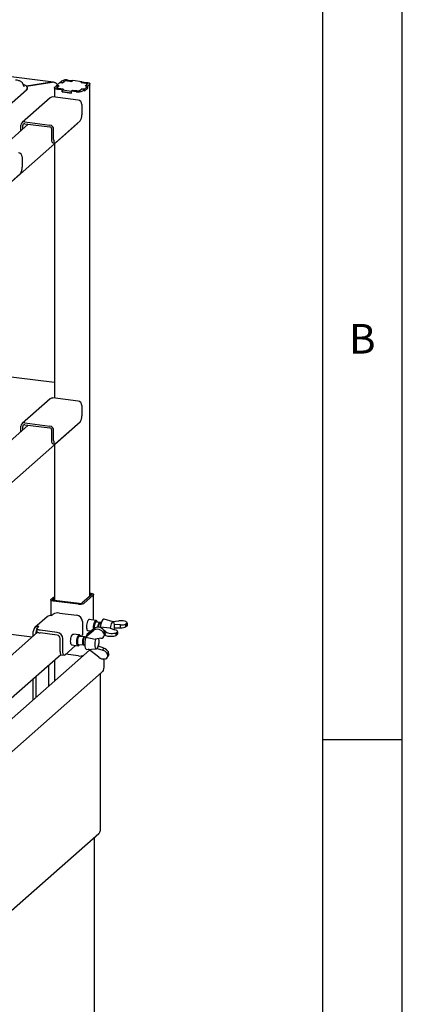
# Paper-space layout 'Layout1' of a CAD drawing. Extents: x 5 to 423, y 5 to 292.
# Drawn here: x 391 to 415, y 182 to 244 of the extents above; entities that cross this region are included whole.
import ezdxf

# ---------------------------------------------------------------- set-up
doc = ezdxf.new("R2010")
doc.units = 0
doc.layers.add('SLD-0', color=179, linetype='CONTINUOUS')
doc.styles.add('SLDTEXTSTYLE0', font='TXT', dxfattribs={"width": 0.75})

psp = doc.layouts.get("Layout1")

# ---------------------------------------------------------------- linework, layer by layer
at = {"layer": 'SLD-0', "color": 179, "linetype": 'CONTINUOUS'}
for p, q in [((415, 5), (415, 292)), ((410, 287), (410, 47.588)), ((393.169, 239.683), (297.305, 251.761)), ((391.244, 239.604), (391.24, 239.613)), ((391.327, 239.391), (391.244, 239.604)), ((391.283, 239.537), (391.268, 239.542)), ((391.376, 239.497), (391.283, 239.537)), ((391.328, 239.387), (391.327, 239.391)), ((391.45, 239.452), (391.376, 239.497)), ((391.501, 239.405), (391.45, 239.452)), ((391.472, 239.434), (393.076, 239.676)), ((393.051, 239.672), (391.472, 239.434)), ((391.53, 239.355), (391.501, 239.405)), ((391.535, 239.304), (391.53, 239.355)), ((391.536, 239.29), (391.536, 239.319)), ((393.221, 239.324), (393.225, 239.345)), ((393.221, 239.327), (393.221, 238.74)), ((393.229, 239.303), (393.221, 239.324)), ((393.225, 239.345), (393.242, 239.365)), ((393.242, 239.365), (393.348, 239.459)), ((393.5, 239.44), (393.348, 239.459)), ((393.564, 239.65), (393.352, 239.463)), ((393.352, 239.463), (393.516, 239.442)), ((393.352, 239.458), (393.352, 239.463)), ((393.383, 239.325), (393.385, 239.336)), ((393.387, 239.315), (393.383, 239.325)), ((393.385, 239.336), (393.394, 239.346)), ((393.398, 239.305), (393.387, 239.315)), ((393.394, 239.346), (393.5, 239.44)), ((393.406, 239.334), (393.406, 239.299)), ((393.409, 239.345), (393.407, 239.332)), ((393.407, 239.332), (393.411, 239.32)), ((393.419, 239.356), (393.409, 239.345)), ((393.411, 239.32), (393.423, 239.309)), ((393.516, 239.442), (393.419, 239.356)), ((393.423, 239.309), (393.441, 239.298)), ((393.5, 239.428), (393.5, 239.44)), ((393.728, 239.629), (393.564, 239.65)), ((393.569, 239.654), (393.675, 239.747)), ((393.569, 239.654), (393.721, 239.635)), ((393.569, 239.649), (393.569, 239.654)), ((393.721, 239.635), (393.827, 239.728)), ((393.721, 239.635), (393.721, 239.63)), ((393.825, 239.715), (393.728, 239.629)), ((394.036, 239.76), (394.317, 239.724)), ((394.324, 239.719), (394.067, 239.751)), ((394.094, 239.81), (394.374, 239.775)), ((394.317, 239.724), (394.374, 239.775)), ((394.317, 239.72), (394.317, 239.724)), ((394.386, 239.773), (394.324, 239.719)), ((394.374, 239.763), (394.374, 239.775)), ((394.947, 239.703), (394.386, 239.773)), ((394.885, 239.648), (394.947, 239.703)), ((395.143, 239.616), (394.885, 239.648)), ((394.959, 239.701), (394.901, 239.651)), ((394.901, 239.651), (395.182, 239.615)), ((394.901, 239.651), (394.901, 239.646)), ((394.947, 239.691), (394.947, 239.703)), ((394.959, 239.701), (395.24, 239.666)), ((395.323, 239.315), (395.102, 239.12)), ((395.106, 239.242), (395.318, 239.429)), ((395.106, 239.124), (395.318, 239.311)), ((395.176, 239.61), (395.143, 239.616)), ((395.154, 239.449), (395.252, 239.535)), ((395.318, 239.429), (395.154, 239.449)), ((395.277, 239.545), (395.171, 239.452)), ((395.171, 239.452), (395.323, 239.433)), ((395.171, 239.447), (395.171, 239.452)), ((395.205, 239.603), (395.176, 239.61)), ((395.182, 239.615), (395.211, 239.611)), ((395.229, 239.594), (395.205, 239.603)), ((395.211, 239.611), (395.236, 239.604)), ((395.247, 239.583), (395.229, 239.594)), ((395.236, 239.604), (395.257, 239.596)), ((395.24, 239.666), (395.297, 239.657)), ((395.259, 239.571), (395.247, 239.583)), ((395.252, 239.535), (395.261, 239.547)), ((395.257, 239.596), (395.273, 239.587)), ((395.264, 239.559), (395.259, 239.571)), ((395.261, 239.547), (395.264, 239.559)), ((395.264, 239.534), (395.264, 239.557)), ((395.273, 239.587), (395.283, 239.577)), ((395.285, 239.556), (395.277, 239.545)), ((395.283, 239.577), (395.287, 239.566)), ((395.287, 239.566), (395.285, 239.556)), ((395.297, 239.657), (395.347, 239.644)), ((395.318, 239.311), (395.318, 239.429)), ((395.318, 239.315), (395.323, 239.315)), ((395.429, 239.526), (395.323, 239.433)), ((395.323, 239.315), (395.323, 239.433)), ((395.347, 239.644), (395.389, 239.628)), ((395.389, 239.628), (395.421, 239.609)), ((395.421, 239.609), (395.441, 239.589)), ((395.445, 239.547), (395.429, 239.526)), ((395.441, 239.589), (395.449, 239.568)), ((395.449, 239.568), (395.445, 239.547)), ((395.45, 207.489), (395.45, 239.565)), ((391.473, 239.205), (388.888, 236.925)), ((391.473, 239.175), (388.888, 236.896)), ((392.965, 238.703), (391.197, 237.144)), ((391.473, 239.205), (391.515, 239.254)), ((391.515, 239.254), (391.535, 239.304)), ((394.708, 238.552), (393.13, 238.751)), ((393.249, 239.282), (393.229, 239.303)), ((393.281, 239.264), (393.249, 239.282)), ((393.323, 239.248), (393.281, 239.264)), ((393.374, 239.235), (393.323, 239.248)), ((393.431, 239.226), (393.374, 239.235)), ((393.413, 239.296), (393.398, 239.305)), ((393.434, 239.288), (393.413, 239.296)), ((393.711, 239.19), (393.431, 239.226)), ((393.46, 239.281), (393.434, 239.288)), ((393.441, 239.298), (393.466, 239.289)), ((393.488, 239.276), (393.46, 239.281)), ((393.466, 239.289), (393.495, 239.281)), ((393.769, 239.241), (393.488, 239.276)), ((393.495, 239.281), (393.528, 239.276)), ((393.528, 239.276), (393.785, 239.243)), ((393.711, 239.19), (393.769, 239.241)), ((393.711, 239.072), (393.711, 239.19)), ((393.711, 239.072), (393.723, 239.083)), ((394.296, 238.999), (393.711, 239.072)), ((393.785, 239.243), (393.723, 239.189)), ((393.723, 239.189), (394.284, 239.118)), ((393.723, 239.071), (393.723, 239.189)), ((393.723, 239.071), (394.284, 239)), ((393.769, 239.241), (393.769, 239.229)), ((394.284, 239.118), (394.346, 239.173)), ((394.284, 239), (394.284, 239.118)), ((394.284, 239), (394.296, 239.011)), ((394.353, 239.167), (394.296, 239.117)), ((394.577, 239.081), (394.296, 239.117)), ((394.296, 238.999), (394.296, 239.117)), ((394.346, 239.173), (394.603, 239.14)), ((394.346, 239.161), (394.346, 239.173)), ((394.634, 239.132), (394.353, 239.167)), ((394.95, 239.257), (394.844, 239.163)), ((394.845, 239.177), (394.942, 239.262)), ((394.942, 239.262), (395.106, 239.242)), ((394.942, 239.251), (394.942, 239.262)), ((395.102, 239.238), (394.95, 239.257)), ((395.102, 239.238), (394.996, 239.144)), ((395.102, 239.12), (395.102, 239.238)), ((395.102, 239.124), (395.106, 239.124)), ((395.106, 239.124), (395.106, 239.242)), ((394.942, 238.287), (394.942, 237.639)), ((384.18, 227.844), (394.666, 237.091)), ((391.587, 237.046), (389.737, 235.415)), ((391.128, 236.642), (391.128, 236.986)), ((391.245, 236.745), (391.245, 236.971)), ((391.362, 237.192), (392.941, 236.993)), ((391.362, 237.074), (392.941, 236.875)), ((394.832, 237.247), (393.285, 235.883)), ((394.695, 237.123), (394.666, 237.091)), ((394.7, 237.131), (394.695, 237.123)), ((393.058, 236.095), (393.058, 236.743)), ((393.175, 236.08), (393.175, 236.728)), ((393.06, 236.039), (393.058, 236.095)), ((393.066, 235.989), (393.06, 236.039)), ((393.076, 235.947), (393.066, 235.989)), ((393.09, 235.915), (393.076, 235.947)), ((393.107, 235.893), (393.09, 235.915)), ((393.126, 235.883), (393.107, 235.893)), ((393.129, 235.882), (393.126, 235.883)), ((393.129, 235.882), (393.246, 235.867)), ((393.175, 236.08), (393.177, 236.024)), ((393.177, 236.024), (393.183, 235.975)), ((393.183, 235.975), (393.193, 235.933)), ((393.193, 235.933), (393.207, 235.9)), ((393.207, 235.9), (393.224, 235.878)), ((393.221, 235.817), (393.221, 219.884)), ((393.224, 235.878), (393.243, 235.868)), ((393.243, 235.868), (393.263, 235.869)), ((393.263, 235.869), (393.285, 235.883)), ((391.208, 234.994), (391.208, 234.346)), ((391.097, 233.953), (389.551, 232.589)), ((393.221, 220.862), (384.18, 222.001)), ((392.965, 219.847), (391.197, 218.288)), ((394.708, 219.696), (393.13, 219.895)), ((394.942, 219.431), (394.942, 218.783)), ((391.362, 218.336), (392.941, 218.137)), ((394.832, 218.391), (393.285, 217.027)), ((384.18, 208.988), (394.666, 218.235)), ((391.587, 218.19), (385.296, 212.642)), ((391.128, 217.785), (391.128, 218.13)), ((391.245, 217.889), (391.245, 218.115)), ((391.362, 218.218), (392.941, 218.019)), ((393.058, 217.239), (393.058, 217.887)), ((393.175, 217.224), (393.175, 217.872)), ((394.695, 218.267), (394.666, 218.235)), ((394.7, 218.275), (394.695, 218.267)), ((393.06, 217.183), (393.058, 217.239)), ((393.066, 217.133), (393.06, 217.183)), ((393.076, 217.091), (393.066, 217.133)), ((393.175, 217.224), (393.177, 217.168)), ((393.177, 217.168), (393.183, 217.118)), ((393.183, 217.118), (393.193, 217.077)), ((393.09, 217.059), (393.076, 217.091)), ((393.107, 217.037), (393.09, 217.059)), ((393.126, 217.026), (393.107, 217.037)), ((393.129, 217.026), (393.126, 217.026)), ((393.129, 217.026), (393.246, 217.011)), ((393.193, 217.077), (393.207, 217.044)), ((393.207, 217.044), (393.224, 217.022)), ((393.221, 216.961), (393.221, 207.215)), ((393.224, 217.022), (393.243, 217.012)), ((393.243, 217.012), (393.263, 217.013)), ((393.263, 217.013), (393.285, 217.027)), ((392.998, 207.253), (393.001, 207.27)), ((392.998, 207.256), (392.998, 206.268)), ((393.004, 207.237), (392.998, 207.253)), ((393.001, 207.27), (393.014, 207.286)), ((393.02, 207.222), (393.004, 207.237)), ((393.014, 207.286), (393.221, 207.468)), ((393.123, 207.255), (393.124, 207.263)), ((393.126, 207.247), (393.123, 207.255)), ((393.124, 207.263), (393.131, 207.271)), ((393.134, 207.239), (393.126, 207.247)), ((393.131, 207.271), (393.221, 207.35)), ((393.146, 207.232), (393.134, 207.239)), ((395.54, 207.569), (394.943, 207.042)), ((395.657, 207.554), (395.06, 207.028)), ((395.45, 207.669), (395.511, 207.661)), ((395.45, 207.625), (395.467, 207.622)), ((395.467, 207.622), (395.489, 207.619)), ((395.489, 207.619), (395.508, 207.614)), ((395.508, 207.614), (395.524, 207.608)), ((395.511, 207.661), (395.555, 207.654)), ((395.524, 207.608), (395.537, 207.601)), ((395.537, 207.601), (395.544, 207.593)), ((395.546, 207.577), (395.54, 207.569)), ((395.544, 207.593), (395.548, 207.585)), ((395.548, 207.585), (395.546, 207.577)), ((395.555, 207.654), (395.594, 207.644)), ((395.594, 207.644), (395.626, 207.632)), ((395.626, 207.632), (395.651, 207.618)), ((395.651, 207.618), (395.666, 207.602)), ((395.669, 207.57), (395.657, 207.554)), ((395.666, 207.602), (395.673, 207.586)), ((395.673, 207.586), (395.669, 207.57)), ((395.673, 205.977), (395.673, 207.583)), ((393.044, 207.208), (393.02, 207.222)), ((393.076, 207.195), (393.044, 207.208)), ((393.115, 207.185), (393.076, 207.195)), ((393.159, 207.178), (393.115, 207.185)), ((393.162, 207.226), (393.146, 207.232)), ((394.738, 206.979), (393.159, 207.178)), ((393.181, 207.221), (393.162, 207.226)), ((393.203, 207.217), (393.181, 207.221)), ((394.782, 207.018), (393.203, 207.217)), ((392.778, 206.193), (392.004, 205.511)), ((393.026, 206.265), (393.136, 206.363)), ((393.539, 206.423), (394.621, 206.287)), ((395.358, 206), (395.327, 205.963)), ((395.389, 206.017), (395.358, 206)), ((395.84, 205.956), (395.379, 206.014)), ((395.418, 206.012), (395.389, 206.017)), ((395.423, 206.009), (395.418, 206.012)), ((396.302, 206.05), (396.264, 206.028)), ((396.337, 206.05), (396.302, 206.05)), ((396.906, 205.868), (396.337, 206.05)), ((391.824, 204.92), (384.18, 205.883)), ((392.122, 205.446), (392.126, 205.466)), ((392.122, 205.449), (392.122, 205.272)), ((392.13, 205.425), (392.122, 205.446)), ((392.126, 205.466), (392.142, 205.486)), ((392.15, 205.406), (392.13, 205.425)), ((392.142, 205.486), (392.253, 205.583)), ((392.18, 205.388), (392.15, 205.406)), ((392.22, 205.373), (392.18, 205.388)), ((394.972, 205.889), (394.972, 205.064)), ((395.241, 205.669), (395.235, 205.582)), ((395.235, 205.582), (395.237, 205.501)), ((395.237, 205.501), (395.246, 205.431)), ((395.254, 205.755), (395.241, 205.669)), ((395.246, 205.431), (395.263, 205.376)), ((395.274, 205.836), (395.254, 205.755)), ((395.299, 205.907), (395.274, 205.836)), ((395.769, 205.492), (395.277, 205.111)), ((395.327, 205.963), (395.299, 205.907)), ((395.675, 205.508), (395.679, 205.596)), ((395.679, 205.428), (395.675, 205.508)), ((395.679, 205.596), (395.691, 205.684)), ((395.68, 205.423), (395.679, 205.428)), ((395.691, 205.684), (395.711, 205.769)), ((395.711, 205.769), (395.736, 205.842)), ((395.736, 205.842), (395.765, 205.9)), ((395.765, 205.9), (395.797, 205.939)), ((395.797, 205.939), (395.828, 205.956)), ((395.856, 205.921), (395.826, 205.906)), ((395.828, 205.956), (395.857, 205.949)), ((395.883, 205.914), (395.856, 205.921)), ((395.857, 205.949), (395.877, 205.929)), ((396.062, 205.834), (395.857, 205.86)), ((395.899, 205.897), (395.877, 205.929)), ((395.907, 205.884), (395.883, 205.914)), ((395.919, 205.852), (395.907, 205.884)), ((396.057, 205.834), (396.031, 205.821)), ((396.07, 205.816), (396.031, 205.782)), ((396.08, 205.824), (396.057, 205.834)), ((396.096, 205.829), (396.07, 205.816)), ((396.081, 205.824), (396.08, 205.824)), ((396.088, 205.53), (396.095, 205.536)), ((396.13, 205.497), (396.088, 205.53)), ((396.088, 205.53), (396.088, 205.513)), ((396.703, 205.473), (396.095, 205.536)), ((396.101, 205.829), (396.096, 205.829)), ((396.152, 205.822), (396.101, 205.829)), ((396.712, 205.467), (396.703, 205.473)), ((396.712, 205.467), (397.013, 205.377)), ((396.718, 205.479), (396.716, 205.465)), ((396.732, 205.576), (396.718, 205.479)), ((396.754, 205.667), (396.732, 205.576)), ((396.782, 205.746), (396.754, 205.667)), ((396.815, 205.809), (396.782, 205.746)), ((396.849, 205.851), (396.815, 205.809)), ((396.839, 205.89), (397.247, 205.939)), ((396.884, 205.87), (396.849, 205.851)), ((396.916, 205.864), (396.884, 205.87)), ((396.944, 205.834), (396.916, 205.864)), ((396.966, 205.782), (396.944, 205.834)), ((396.981, 205.711), (396.966, 205.782)), ((396.966, 205.391), (396.981, 205.487)), ((396.987, 205.625), (396.981, 205.711)), ((396.981, 205.71), (396.988, 205.71)), ((396.981, 205.487), (396.987, 205.583)), ((396.988, 205.498), (396.982, 205.497)), ((396.987, 205.583), (396.987, 205.625)), ((397.364, 205.687), (396.988, 205.71)), ((396.988, 205.498), (396.988, 205.71)), ((396.988, 205.498), (397.364, 205.503)), ((397.364, 205.503), (397.364, 205.687)), ((397.776, 205.792), (397.701, 205.727)), ((397.701, 205.562), (397.701, 205.727)), ((397.776, 205.627), (397.701, 205.562)), ((397.776, 205.792), (397.776, 205.627)), ((397.777, 205.637), (397.777, 205.802)), ((392.164, 205.22), (384.249, 198.239)), ((391.902, 204.988), (391.902, 205.274)), ((392.077, 205.143), (392.077, 205.252)), ((392.122, 205.272), (392.122, 205.269)), ((392.122, 205.269), (392.13, 205.248)), ((392.13, 205.248), (392.15, 205.229)), ((392.15, 205.229), (392.18, 205.211)), ((392.18, 205.211), (392.22, 205.196)), ((392.269, 205.36), (392.22, 205.373)), ((392.22, 205.196), (392.269, 205.184)), ((392.324, 205.351), (392.269, 205.36)), ((392.269, 205.184), (392.324, 205.175)), ((393.405, 205.215), (392.324, 205.351)), ((393.405, 205.038), (392.324, 205.175)), ((393.581, 204.014), (393.581, 204.839)), ((393.756, 203.992), (393.756, 204.817)), ((394.244, 204.74), (394.255, 204.827)), ((394.255, 204.827), (394.274, 204.91)), ((394.274, 204.91), (394.298, 204.984)), ((394.298, 204.984), (394.326, 205.044)), ((394.326, 205.044), (394.356, 205.086)), ((394.356, 205.086), (394.387, 205.109)), ((394.787, 205.057), (394.385, 205.108)), ((394.387, 205.109), (394.417, 205.109)), ((394.417, 205.109), (394.429, 205.102)), ((394.632, 204.741), (394.648, 204.829)), ((394.648, 204.829), (394.67, 204.908)), ((394.676, 204.767), (394.665, 204.683)), ((394.67, 204.908), (394.697, 204.975)), ((394.694, 204.847), (394.676, 204.767)), ((394.717, 204.918), (394.694, 204.847)), ((394.697, 204.975), (394.728, 205.024)), ((394.745, 204.973), (394.717, 204.918)), ((394.728, 205.024), (394.76, 205.051)), ((394.775, 205.009), (394.745, 204.973)), ((394.76, 205.051), (394.791, 205.057)), ((394.805, 205.023), (394.775, 205.009)), ((394.791, 205.057), (394.818, 205.038)), ((395.097, 204.924), (394.804, 204.96)), ((394.832, 205.013), (394.805, 205.023)), ((394.818, 205.038), (394.824, 205.03)), ((394.846, 204.998), (394.824, 205.03)), ((394.855, 204.982), (394.832, 205.013)), ((394.866, 204.953), (394.855, 204.982)), ((395.004, 204.791), (394.988, 204.722)), ((395.026, 204.851), (395.004, 204.791)), ((395.051, 204.895), (395.026, 204.851)), ((395.044, 204.786), (395.028, 204.717)), ((395.065, 204.846), (395.044, 204.786)), ((395.077, 204.92), (395.051, 204.895)), ((395.105, 204.906), (395.065, 204.871)), ((395.09, 204.89), (395.065, 204.846)), ((395.102, 204.922), (395.077, 204.92)), ((395.117, 204.915), (395.09, 204.89)), ((395.116, 204.914), (395.102, 204.922)), ((395.136, 204.919), (395.117, 204.915)), ((395.187, 204.912), (395.136, 204.919)), ((395.187, 204.933), (395.696, 205.346)), ((395.277, 205.111), (395.187, 204.933)), ((395.187, 204.933), (395.19, 204.918)), ((395.19, 204.918), (395.783, 204.784)), ((395.223, 205.004), (395.221, 204.999)), ((395.243, 205.044), (395.223, 205.004)), ((395.263, 205.376), (395.286, 205.339)), ((395.286, 205.339), (395.313, 205.323)), ((395.294, 205.332), (395.525, 205.303)), ((395.313, 205.323), (395.337, 205.327)), ((395.795, 204.775), (395.771, 204.686)), ((395.783, 204.784), (395.795, 204.793)), ((396.124, 204.841), (395.795, 204.793)), ((395.801, 204.794), (395.795, 204.775)), ((396.31, 205.168), (396.367, 205.282)), ((396.31, 205.168), (396.339, 205.009)), ((396.322, 204.962), (396.38, 205.077)), ((396.452, 205.238), (396.339, 205.328)), ((396.396, 205.123), (396.339, 205.009)), ((396.367, 205.282), (396.396, 205.123)), ((396.377, 205.069), (396.386, 205.07)), ((396.379, 205.075), (396.452, 205.026)), ((397.093, 205.19), (397.168, 205.256)), ((397.093, 205.025), (397.093, 205.19)), ((397.093, 205.025), (397.168, 205.091)), ((397.168, 205.256), (397.168, 205.091)), ((397.169, 205.1), (397.169, 205.266)), ((394.546, 204.395), (393.867, 203.795)), ((394.24, 204.655), (394.244, 204.74)), ((394.244, 204.576), (394.24, 204.655)), ((394.255, 204.509), (394.244, 204.576)), ((394.274, 204.459), (394.255, 204.509)), ((394.298, 204.427), (394.274, 204.459)), ((394.326, 204.416), (394.298, 204.427)), ((394.299, 204.426), (394.701, 204.375)), ((394.343, 204.42), (394.326, 204.416)), ((394.623, 204.652), (394.632, 204.741)), ((394.623, 204.568), (394.623, 204.652)), ((394.632, 204.493), (394.623, 204.568)), ((394.647, 204.434), (394.632, 204.493)), ((394.67, 204.394), (394.647, 204.434)), ((394.665, 204.683), (394.663, 204.6)), ((394.663, 204.6), (394.668, 204.526)), ((394.668, 204.526), (394.682, 204.466)), ((394.697, 204.376), (394.67, 204.394)), ((394.682, 204.466), (394.702, 204.424)), ((394.728, 204.381), (394.697, 204.376)), ((394.702, 204.424), (394.727, 204.404)), ((394.727, 204.404), (394.756, 204.406)), ((394.744, 204.392), (394.728, 204.381)), ((394.742, 204.464), (395.034, 204.428)), ((394.744, 204.392), (394.773, 204.418)), ((394.756, 204.406), (394.786, 204.431)), ((394.786, 204.431), (394.804, 204.457)), ((394.979, 204.648), (394.977, 204.576)), ((394.977, 204.576), (394.984, 204.514)), ((394.988, 204.722), (394.979, 204.648)), ((394.984, 204.514), (394.997, 204.465)), ((394.997, 204.465), (395.017, 204.436)), ((394.998, 204.541), (395.01, 204.498)), ((395.01, 204.498), (395.017, 204.486)), ((395.018, 204.643), (395.017, 204.571)), ((395.017, 204.571), (395.023, 204.509)), ((395.017, 204.486), (395.047, 204.442)), ((395.017, 204.436), (395.041, 204.428)), ((395.028, 204.717), (395.018, 204.643)), ((395.041, 204.428), (395.056, 204.433)), ((395.074, 204.423), (395.125, 204.416)), ((395.136, 204.322), (395.154, 204.249)), ((395.154, 204.249), (395.179, 204.194)), ((395.179, 204.194), (395.21, 204.16)), ((395.21, 204.16), (395.245, 204.15)), ((395.245, 204.15), (395.247, 204.15)), ((395.247, 204.15), (395.843, 204.185)), ((396, 203.653), (395.354, 204.156)), ((395.755, 204.59), (395.747, 204.493)), ((395.747, 204.493), (395.747, 204.401)), ((395.747, 204.401), (395.756, 204.319)), ((395.771, 204.686), (395.755, 204.59)), ((395.756, 204.319), (395.774, 204.254)), ((395.774, 204.254), (395.798, 204.209)), ((395.798, 204.209), (395.827, 204.187)), ((395.827, 204.187), (395.861, 204.189)), ((395.861, 204.189), (395.895, 204.216)), ((395.9, 204.206), (395.892, 204.212)), ((395.895, 204.216), (395.929, 204.265)), ((395.9, 204.206), (395.974, 204.351)), ((395.9, 204.206), (396.259, 204.092)), ((395.929, 204.265), (395.944, 204.293)), ((395.969, 204.356), (395.974, 204.351)), ((396.323, 204.219), (395.974, 204.351)), ((396.259, 204.092), (396.323, 204.219)), ((385.69, 196.84), (393.616, 203.83)), ((395.044, 203.775), (386.74, 196.452)), ((393.581, 204.014), (393.583, 203.959)), ((393.583, 203.959), (393.589, 203.909)), ((393.589, 203.909), (393.599, 203.867)), ((393.599, 203.867), (393.613, 203.835)), ((393.613, 203.835), (393.63, 203.813)), ((393.63, 203.813), (393.649, 203.802)), ((393.649, 203.802), (393.652, 203.802)), ((393.652, 203.802), (393.828, 203.78)), ((393.758, 203.937), (393.756, 203.992)), ((393.765, 203.887), (393.758, 203.937)), ((393.775, 203.845), (393.765, 203.887)), ((393.789, 203.813), (393.775, 203.845)), ((393.805, 203.791), (393.789, 203.813)), ((393.824, 203.78), (393.805, 203.791)), ((393.845, 203.782), (393.824, 203.78)), ((393.867, 203.795), (393.845, 203.782)), ((394.738, 203.738), (393.919, 203.841)), ((395.42, 204.105), (395.06, 203.787)), ((396.292, 203.544), (396.31, 203.433)), ((396.542, 203.875), (396.6, 203.988)), ((396.571, 203.716), (396.542, 203.875)), ((396.555, 203.668), (396.612, 203.783)), ((396.628, 203.829), (396.571, 203.716)), ((396.628, 203.829), (396.6, 203.988)), ((392.851, 203.155), (392.851, 201.841)), ((393.221, 203.481), (393.221, 202.168)), ((396.296, 202.926), (396.266, 202.831)), ((396.316, 203.036), (396.296, 202.926)), ((396.31, 203.433), (396.323, 203.293)), ((396.325, 203.16), (396.316, 203.036)), ((396.323, 203.293), (396.325, 203.16)), ((385.107, 192.935), (396.178, 202.699)), ((391.902, 201.004), (391.902, 202.318)), ((392.077, 201.159), (392.077, 202.473)), ((396.107, 192.808), (396.107, 202.636)), ((396.226, 202.755), (396.178, 202.699)), ((396.266, 202.831), (396.226, 202.755)), ((410, 198.5), (415, 198.5)), ((386.661, 184.379), (395.995, 192.611)), ((395.731, 192.372), (395.737, 192.38)), ((395.737, 192.38), (395.739, 192.385)), ((395.739, 171.999), (395.739, 192.385))]:
    psp.add_line(p, q, dxfattribs=at)
for centre, radius, start, end in [((393.974, 239.182), 0.64, 79.22613, 117.8883), ((393.998, 239.389), 0.369, 79.22613, 117.8883), ((393.976, 239.445), 0.32, 79.22613, 117.8883), ((391.386, 239.298), 0.15, 305.50626, 357.04584), ((393.1, 238.545), 0.208, 81.84159, 130.66121), ((394.696, 239.71), 0.64, 259.22613, 297.8883), ((394.672, 239.503), 0.369, 259.22613, 297.8883), ((394.694, 239.446), 0.32, 259.22613, 297.8883), ((394.669, 238.282), 0.273, 1.05871, 81.76054), ((394.328, 237.6), 0.615, 324.93094, 3.59311), ((391.332, 236.991), 0.203, 81.39863, 181.42061), ((391.347, 236.974), 0.102, 81.39863, 181.42061), ((392.902, 236.723), 0.273, 1.05871, 81.76054), ((392.921, 236.74), 0.137, 1.05871, 81.76054), ((390.935, 234.989), 0.273, 1.05871, 81.76054), ((390.594, 234.307), 0.615, 324.93094, 3.59311), ((393.1, 219.689), 0.208, 81.84159, 130.66121), ((394.669, 219.426), 0.273, 1.05871, 81.76054), ((391.332, 218.135), 0.203, 81.39863, 181.42061), ((394.328, 218.744), 0.615, 324.93094, 3.59311), ((391.347, 218.118), 0.102, 81.39863, 181.42061), ((392.902, 217.867), 0.273, 1.05871, 81.76054), ((392.921, 217.884), 0.137, 1.05871, 81.76054), ((394.83, 207.463), 0.492, 259.22613, 297.8883), ((394.828, 207.26), 0.246, 259.22613, 297.8883), ((392.982, 205.956), 0.313, 81.84159, 130.66121), ((393.424, 205.819), 0.615, 79.22613, 117.8883), ((394.562, 205.882), 0.41, 1.05871, 81.76054), ((396.944, 205.517), 0.85, 143.1107, 178.78323), ((392.207, 205.281), 0.305, 81.39863, 181.42061), ((396.393, 205.532), 0.68, 146.56879, 186.71496), ((396.42, 205.546), 0.477, 144.72114, 180.58156), ((396.369, 205.547), 0.412, 145.32194, 180.92704), ((396.458, 205.542), 0.476, 144.70479, 180.38188), ((392.234, 205.254), 0.157, 135.64019, 180.92586), ((393.347, 204.81), 0.41, 1.05871, 81.76054), ((393.376, 204.836), 0.205, 1.05871, 81.76054), ((394.065, 205.067), 0.906, 351.96263, 359.80868), ((395.419, 204.627), 0.43, 145.30432, 191.48339), ((396.429, 204.507), 1.307, 161.91656, 188.12348), ((395.034, 204.68), 0.989, 336.99267, 8.41448), ((395.112, 204.503), 0.0892, 176.41699, 244.37256), ((394.83, 204.222), 0.492, 259.22613, 297.8883)]:
    psp.add_arc(centre, radius, start, end, dxfattribs=at)
for centre, major_axis, ratio, start_param, end_param in [((393.051, 239.301), (0.205, 0.353), 0.740394, 6.182338, 6.949173), ((393.076, 239.322), (0.415, 0.05), 0.844229, 0.476436, 1.469564), ((395.983, 205.122), (0.343, -0.152), 0.700225, 0.726995, 2.797828), ((396.05, 205.254), (0.327, -0.185), 0.673652, 0.794294, 2.865127), ((397.402, 205.815), (0.375, -0.015), 0.346177, 6.221056, 8.291889), ((397.402, 205.815), (0.375, -0.015), 0.346177, 4.626698, 5.650333), ((397.402, 205.623), (0.375, 0.015), 0.319557, 4.600265, 5.6239), ((397.402, 205.623), (0.375, 0.015), 0.319557, 6.194624, 6.270629), ((395.983, 205.122), (0.343, -0.152), 0.700225, 5.415821, 6.439457), ((396.05, 205.254), (0.327, -0.185), 0.673652, 0.031834, 0.223571), ((396.794, 205.279), (0.375, -0.015), 0.346177, 3.5795, 5.650333), ((396.794, 205.087), (0.375, 0.015), 0.319557, 3.553067, 5.6239), ((396.794, 205.279), (0.375, -0.015), 0.346177, 6.221056, 7.244692), ((396.794, 205.087), (0.375, 0.015), 0.319557, 6.194624, 6.270629), ((396.282, 203.96), (0.327, -0.185), 0.673652, 0.794294, 1.81793), ((396.215, 203.828), (0.343, -0.152), 0.700225, 4.368624, 6.439457), ((396.215, 203.828), (0.343, -0.152), 0.700225, 0.726995, 1.75063), ((396.282, 203.96), (0.327, -0.185), 0.673652, 0.031834, 0.223571)]:
    psp.add_ellipse(centre, major_axis=major_axis, ratio=ratio, start_param=start_param, end_param=end_param, dxfattribs=at)
for points, knots in [([(391.236, 239.617), (391.231, 239.627), (391.218, 239.653), (391.179, 239.688), (391.122, 239.725), (391.045, 239.757), (390.953, 239.784), (390.868, 239.802), (390.813, 239.809), (390.794, 239.812)], [0, 0, 0, 0, 0.089192, 0.23223, 0.395879, 0.570933, 0.743336, 0.912801, 1, 1, 1, 1]), ([(395.994, 192.611), (395.996, 192.612), (396.03, 192.634), (396.075, 192.703), (396.097, 192.774), (396.107, 192.808)], [0, 0, 0, 0, 0.0190152, 0.5288355, 1, 1, 1, 1])]:
    psp.add_open_spline(points, degree=3, knots=knots, dxfattribs=at)

# ---------------------------------------------------------------- texts
at = {"layer": 'SLD-0', "color": 179, "insert": (411.667, 224.529), "char_height": 1.852, "attachment_point": 1, "style": 'SLDTEXTSTYLE0'}
psp.add_mtext('B', dxfattribs=at)
psp.add_mtext('B', dxfattribs=at)

doc.saveas('drawing.dxf')
